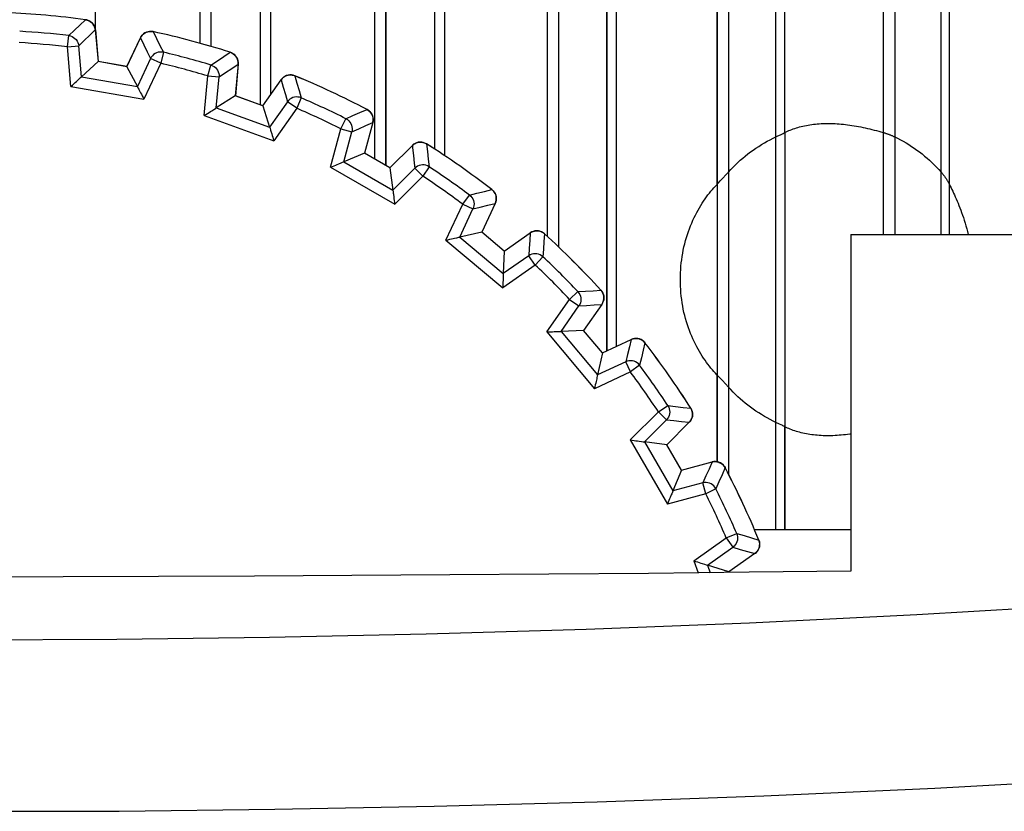
# Model space of a CAD drawing. Extents: x 19 to 571, y 10 to 407.
# Drawn here: x 150 to 156, y 216 to 221 of the extents above; entities that cross this region are included whole.
import ezdxf

# ---------------------------------------------------------------- set-up
doc = ezdxf.new("R2010")
doc.units = 0
doc.header["$LTSCALE"] = 32.67
for name, color, linetype in [('781-C11-ZOOMDXF_CONTINUOUS_LINE', 7, 'CONTINUOUS'), ('V1-PLUS-ADJUDXF_CONTINUOUS_LINE', 7, 'CONTINUOUS'), ('V2-LAMP-COVEDXF_CONTINUOUS_LINE', 7, 'CONTINUOUS')]:
    doc.layers.add(name, color=color, linetype=linetype)

msp = doc.modelspace()

# ---------------------------------------------------------------- linework, layer by layer
at = {"layer": '781-C11-ZOOMDXF_CONTINUOUS_LINE', "color": 9, "linetype": 'Continuous'}
for p, q in [((150.46, 220.9262), (150.46, 226.2595)), ((150.4602, 220.9262), (150.4602, 226.2595)), ((151.0726, 226.2595), (151.0726, 220.8477)), ((151.0728, 226.2595), (151.0728, 220.8476)), ((151.1378, 226.2595), (151.1378, 220.8286)), ((151.138, 226.2595), (151.138, 220.8285)), ((151.4297, 220.4864), (151.4297, 226.2595)), ((151.43, 220.4863), (151.43, 226.2595)), ((151.4901, 220.548), (151.4901, 226.2595)), ((151.4903, 220.5483), (151.4903, 226.2595)), ((152.0982, 226.2595), (152.0982, 220.1697)), ((152.0985, 226.2595), (152.0985, 220.1695)), ((152.1644, 226.2595), (152.1644, 220.1314)), ((152.1647, 226.2595), (152.1647, 220.1313)), ((152.4535, 220.2259), (152.4535, 226.2595)), ((152.4538, 220.2257), (152.4538, 226.2595)), ((152.5117, 220.187), (152.5117, 226.2595)), ((152.5119, 220.1869), (152.5119, 226.2595)), ((153.1124, 226.2595), (153.1124, 219.7153)), ((153.1126, 226.2595), (153.1126, 219.7151)), ((153.1792, 226.2595), (153.1792, 219.6527)), ((153.1795, 226.2595), (153.1795, 219.6525)), ((153.4641, 219.0431), (153.4641, 226.2595)), ((153.4643, 219.0432), (153.4643, 226.2595)), ((153.5197, 219.069), (153.5197, 226.2595)), ((153.52, 219.0691), (153.52, 226.2595)), ((154.11, 226.2595), (154.11, 220.0194)), ((154.1103, 226.2595), (154.1103, 218.3914)), ((154.1773, 226.2595), (154.1773, 220.0922)), ((154.1775, 226.2595), (154.1775, 218.3168)), ((155.0866, 226.2595), (155.0866, 219.7262)), ((155.4258, 220.0922), (155.4258, 226.2595)), ((155.4261, 219.7262), (155.4261, 226.2595)), ((155.4757, 220.0194), (155.4757, 226.2595)), ((155.4759, 219.7262), (155.4759, 226.2595)), ((155.1539, 222.5533), (155.1539, 219.7262)), ((154.4565, 220.2988), (154.4565, 222.4042)), ((155.1536, 222.4042), (155.1536, 220.2988)), ((154.5093, 220.3243), (154.5093, 222.369)), ((155.0864, 222.369), (155.0864, 220.3243)), ((154.4567, 217.9939), (154.4567, 220.2988)), ((154.5096, 217.9939), (154.5096, 220.3243)), ((154.11, 218.9017), (154.11, 218.3914)), ((154.1773, 218.829), (154.1773, 218.3173)), ((154.4565, 217.9939), (154.4565, 218.6223)), ((154.5093, 217.9939), (154.5093, 218.5969))]:
    msp.add_line(p, q, dxfattribs=at)
at = {"layer": '781-C11-ZOOMDXF_CONTINUOUS_LINE', "color": 7, "linetype": 'Continuous'}
for p, q in [((154.4565, 220.2988), (154.4684, 220.3044)), ((154.4684, 220.3044), (154.4825, 220.3111)), ((154.4825, 220.3111), (154.4902, 220.3148)), ((154.4902, 220.3148), (154.4951, 220.3171)), ((154.4951, 220.3171), (154.4996, 220.3193)), ((154.4996, 220.3193), (154.5038, 220.3214)), ((154.1421, 220.0537), (154.1645, 220.0782)), ((154.1012, 220.0101), (154.1196, 220.0295)), ((154.1196, 220.0295), (154.1292, 220.0397)), ((154.1292, 220.0397), (154.1421, 220.0537)), ((154.1132, 218.8984), (154.11, 218.9017)), ((154.1195, 218.8917), (154.1132, 218.8984)), ((154.1291, 218.8815), (154.1195, 218.8917)), ((154.1419, 218.8676), (154.1291, 218.8815)), ((154.1773, 218.829), (154.1419, 218.8676)), ((154.477, 218.6127), (154.4565, 218.6223)), ((154.4877, 218.6076), (154.477, 218.6127)), ((154.4927, 218.6052), (154.4877, 218.6076)), ((154.4974, 218.6029), (154.4927, 218.6052)), ((154.3287, 217.9939), (154.8968, 217.9939)), ((154.3287, 217.9939), (154.8968, 217.9939))]:
    msp.add_line(p, q, dxfattribs=at)
for points in [[(154.5093, 220.3243), (154.5168, 220.3281), (154.5245, 220.3318), (154.5325, 220.3354), (154.5408, 220.3389), (154.5493, 220.3423), (154.558, 220.3455), (154.567, 220.3486), (154.5762, 220.3516), (154.5855, 220.3544), (154.5951, 220.3571), (154.6048, 220.3596), (154.6147, 220.3619), (154.6247, 220.3641), (154.6349, 220.3661), (154.6453, 220.3679), (154.6558, 220.3696), (154.6664, 220.3711), (154.6772, 220.3725), (154.6881, 220.3737), (154.6991, 220.3747), (154.7103, 220.3755), (154.7215, 220.3762), (154.7329, 220.3767), (154.7444, 220.377), (154.756, 220.3772), (154.7618, 220.3772)], [(154.7618, 220.3772), (154.7677, 220.3772), (154.7794, 220.377), (154.7914, 220.3767), (154.8034, 220.3762), (154.8155, 220.3755), (154.8277, 220.3747), (154.84, 220.3737), (154.8524, 220.3725), (154.8649, 220.3711), (154.8775, 220.3696), (154.8902, 220.3679), (154.9029, 220.3661), (154.9157, 220.3641), (154.9286, 220.3619), (154.9415, 220.3596), (154.9546, 220.3571), (154.9677, 220.3544), (154.9808, 220.3516), (154.994, 220.3486), (155.0072, 220.3455), (155.0204, 220.3423), (155.0337, 220.3389), (155.0469, 220.3354), (155.0601, 220.3318), (155.0733, 220.3281), (155.0864, 220.3243)], [(154.1773, 220.0922), (154.1906, 220.1066), (154.2043, 220.1206), (154.2182, 220.1344), (154.2324, 220.1478), (154.2469, 220.1609), (154.2616, 220.1737), (154.2766, 220.1861), (154.2918, 220.1982), (154.3073, 220.2099), (154.3231, 220.2213), (154.339, 220.2323), (154.3552, 220.243), (154.3716, 220.2533), (154.3883, 220.2632), (154.4051, 220.2727), (154.422, 220.2818), (154.4392, 220.2905), (154.4565, 220.2988)], [(154.5038, 220.3214), (154.5057, 220.3224), (154.5076, 220.3234), (154.5093, 220.3243)], [(155.0864, 220.3243), (155.0895, 220.3234), (155.0926, 220.3224), (155.0958, 220.3214), (155.099, 220.3204), (155.1022, 220.3193), (155.1055, 220.3182), (155.1088, 220.3171), (155.1121, 220.3159), (155.1153, 220.3148), (155.1186, 220.3136), (155.1219, 220.3123), (155.1252, 220.3111), (155.1284, 220.3098), (155.1317, 220.3085), (155.1349, 220.3071), (155.1381, 220.3058), (155.1413, 220.3044), (155.1444, 220.303), (155.1475, 220.3017), (155.1506, 220.3002), (155.1536, 220.2988)], [(155.1536, 220.2988), (155.1706, 220.2905), (155.1874, 220.2818), (155.2041, 220.2727), (155.2205, 220.2632), (155.2368, 220.2533), (155.2528, 220.243), (155.2686, 220.2323), (155.2842, 220.2213), (155.2995, 220.21), (155.3146, 220.1982), (155.3294, 220.1861), (155.344, 220.1737), (155.3583, 220.1609), (155.3724, 220.1478), (155.3862, 220.1344), (155.3997, 220.1206), (155.4129, 220.1066), (155.4258, 220.0922)], [(154.1645, 220.0782), (154.1677, 220.0817), (154.1773, 220.0922)], [(155.4258, 220.0922), (155.4289, 220.0887), (155.4319, 220.0851), (155.4348, 220.0816), (155.4376, 220.0781), (155.4404, 220.0746), (155.4432, 220.0711), (155.4458, 220.0675), (155.4484, 220.064), (155.4509, 220.0605), (155.4534, 220.057), (155.4557, 220.0535), (155.4581, 220.05), (155.4603, 220.0466), (155.4625, 220.0431), (155.4646, 220.0397), (155.4666, 220.0362), (155.4686, 220.0328), (155.4705, 220.0294), (155.4723, 220.0261), (155.474, 220.0227), (155.4757, 220.0194)], [(153.895, 219.4606), (153.8952, 219.4802), (153.8959, 219.4998), (153.8969, 219.5193), (153.8985, 219.5388), (153.9004, 219.5582), (153.9028, 219.5775), (153.9056, 219.5966), (153.9088, 219.6156), (153.9124, 219.6343), (153.9164, 219.653), (153.9208, 219.6714), (153.9256, 219.6896), (153.9308, 219.7075), (153.9363, 219.7252), (153.9421, 219.7426), (153.9483, 219.7597), (153.9548, 219.7764), (153.9615, 219.7928), (153.9685, 219.8088), (153.9758, 219.8244), (153.9832, 219.8395), (153.9909, 219.8543), (153.9987, 219.8686), (154.0067, 219.8826), (154.0149, 219.8961), (154.0232, 219.9092), (154.0316, 219.922), (154.0401, 219.9343), (154.0487, 219.9463), (154.0573, 219.9579), (154.066, 219.969), (154.0748, 219.9798), (154.0836, 219.9903), (154.0924, 220.0003), (154.1012, 220.0101)], [(155.4757, 220.0194), (155.4802, 220.0101), (155.4849, 220.0003), (155.4896, 219.9903), (155.4945, 219.9798), (155.4995, 219.969), (155.5046, 219.9578), (155.5097, 219.9463), (155.5149, 219.9343), (155.5202, 219.922), (155.5255, 219.9092), (155.5308, 219.8961), (155.5361, 219.8826), (155.5414, 219.8686), (155.5467, 219.8543), (155.5519, 219.8395), (155.5571, 219.8244), (155.5622, 219.8088), (155.5672, 219.7928), (155.572, 219.7764), (155.5768, 219.7597), (155.5813, 219.7426), (155.5854, 219.7262)], [(154.11, 218.9017), (154.1012, 218.9111), (154.0924, 218.9208), (154.0836, 218.9309), (154.0748, 218.9413), (154.066, 218.9521), (154.0573, 218.9633), (154.0487, 218.9749), (154.0401, 218.9868), (154.0316, 218.9992), (154.0232, 219.0119), (154.0149, 219.025), (154.0067, 219.0386), (153.9987, 219.0525), (153.9909, 219.0669), (153.9832, 219.0816), (153.9758, 219.0968), (153.9685, 219.1124), (153.9615, 219.1283), (153.9548, 219.1447), (153.9483, 219.1614), (153.9421, 219.1785), (153.9363, 219.1959), (153.9308, 219.2136), (153.9256, 219.2315), (153.9208, 219.2497), (153.9164, 219.2682), (153.9124, 219.2868), (153.9088, 219.3056), (153.9056, 219.3245), (153.9028, 219.3436), (153.9004, 219.3629), (153.8985, 219.3823), (153.897, 219.4018), (153.8959, 219.4213), (153.8952, 219.4409), (153.895, 219.4606)], [(154.4565, 218.6223), (154.4392, 218.6306), (154.422, 218.6393), (154.4051, 218.6485), (154.3883, 218.658), (154.3716, 218.6679), (154.3552, 218.6781), (154.339, 218.6888), (154.3231, 218.6998), (154.3073, 218.7112), (154.2919, 218.7229), (154.2766, 218.735), (154.2616, 218.7474), (154.2469, 218.7602), (154.2324, 218.7733), (154.2182, 218.7868), (154.2043, 218.8005), (154.1906, 218.8146), (154.1773, 218.829)], [(154.5093, 218.5969), (154.5076, 218.5978), (154.5057, 218.5987), (154.5038, 218.5997), (154.5017, 218.6008), (154.4974, 218.6029)], [(154.7618, 218.5439), (154.756, 218.5439), (154.7444, 218.5441), (154.7329, 218.5444), (154.7215, 218.5449), (154.7103, 218.5456), (154.6991, 218.5465), (154.6881, 218.5475), (154.6772, 218.5487), (154.6664, 218.55), (154.6558, 218.5515), (154.6453, 218.5532), (154.6349, 218.5551), (154.6247, 218.5571), (154.6147, 218.5592), (154.6048, 218.5616), (154.5951, 218.5641), (154.5855, 218.5667), (154.5762, 218.5695), (154.567, 218.5725), (154.558, 218.5756), (154.5493, 218.5788), (154.5408, 218.5822), (154.5325, 218.5857), (154.5245, 218.5893), (154.5168, 218.593), (154.5093, 218.5969)], [(154.8968, 218.5542), (154.8901, 218.5532), (154.8775, 218.5515), (154.8649, 218.55), (154.8524, 218.5487), (154.84, 218.5475), (154.8277, 218.5465), (154.8155, 218.5456), (154.8034, 218.5449), (154.7914, 218.5444), (154.7794, 218.5441), (154.7677, 218.5439), (154.7618, 218.5439)]]:
    msp.add_lwpolyline(points, dxfattribs=at)
at = {"layer": 'V1-PLUS-ADJUDXF_CONTINUOUS_LINE', "color": 9, "linetype": 'Continuous'}
for p, q in [((150.3364, 220.9242), (150.3691, 220.9552)), ((150.3691, 220.9552), (150.4021, 220.9864)), ((150.4021, 220.9864), (150.4021, 220.9865)), ((150.4021, 220.9864), (150.4121, 220.9842)), ((150.2961, 220.827), (150.3039, 220.8931)), ((150.3039, 220.8931), (150.3364, 220.9242)), ((150.3945, 220.8639), (150.4269, 220.895)), ((150.4269, 220.895), (150.4595, 220.9262)), ((150.4595, 220.9262), (150.4757, 220.7406)), ((150.4596, 220.9262), (150.4595, 220.9262)), ((150.6454, 220.7107), (150.7242, 220.8795)), ((150.7241, 220.8796), (150.7242, 220.8795)), ((150.7242, 220.8795), (150.7441, 220.8391)), ((150.7987, 220.9165), (150.7885, 220.9179)), ((150.7987, 220.9165), (150.7987, 220.9165)), ((150.7987, 220.9165), (150.819, 220.8759)), ((150.819, 220.8759), (150.8392, 220.8355)), ((150.2961, 220.827), (150.3624, 220.8328)), ((150.3165, 220.5946), (150.2961, 220.827)), ((150.3624, 220.8328), (150.3945, 220.8639)), ((150.3783, 220.6513), (150.3624, 220.8328)), ((150.7441, 220.8391), (150.7639, 220.7988)), ((150.8392, 220.8355), (150.8591, 220.7952)), ((150.7639, 220.7988), (150.7834, 220.7586)), ((150.8591, 220.7952), (150.8438, 220.7305)), ((151.1762, 220.7452), (151.2138, 220.7701)), ((151.2138, 220.7701), (151.2517, 220.7951)), ((151.2517, 220.7951), (151.2517, 220.7952)), ((151.2517, 220.7951), (151.2613, 220.7912)), ((150.6454, 220.7107), (150.4757, 220.7406)), ((150.7834, 220.7586), (150.7064, 220.5935)), ((150.8438, 220.7305), (150.7452, 220.519)), ((150.8438, 220.7305), (150.7834, 220.7586)), ((151.1197, 220.6565), (151.1388, 220.7203)), ((151.1388, 220.7203), (151.1762, 220.7452)), ((151.2603, 220.7008), (151.2978, 220.7258)), ((151.2978, 220.7258), (151.2816, 220.5402)), ((151.2979, 220.7258), (151.2978, 220.7258)), ((150.3783, 220.6513), (150.7064, 220.5935)), ((151.0994, 220.4241), (151.1197, 220.6565)), ((151.1197, 220.6565), (151.186, 220.6507)), ((151.1701, 220.4692), (151.186, 220.6507)), ((151.186, 220.6507), (151.223, 220.6757)), ((151.223, 220.6757), (151.2603, 220.7008)), ((151.6302, 220.6573), (151.6204, 220.6605)), ((151.6302, 220.6574), (151.6302, 220.6573)), ((151.6302, 220.6573), (151.6432, 220.6138)), ((150.3165, 220.5946), (150.7452, 220.519)), ((151.4435, 220.4813), (151.5504, 220.6339)), ((151.5503, 220.634), (151.5504, 220.6339)), ((151.5504, 220.6339), (151.563, 220.5906)), ((151.563, 220.5906), (151.5755, 220.5475)), ((151.6432, 220.6138), (151.656, 220.5706)), ((151.4435, 220.4813), (151.2816, 220.5402)), ((151.5755, 220.5475), (151.5877, 220.5045)), ((151.6686, 220.5275), (151.6422, 220.4663)), ((151.656, 220.5706), (151.6686, 220.5275)), ((151.5877, 220.5045), (151.4832, 220.3553)), ((151.6422, 220.4663), (151.5877, 220.5045)), ((151.0994, 220.4241), (151.5085, 220.2752)), ((151.1701, 220.4692), (151.4832, 220.3553)), ((151.6422, 220.4663), (151.5085, 220.2752)), ((151.9311, 220.4051), (151.9722, 220.4231)), ((151.9722, 220.4231), (152.0136, 220.4411)), ((152.0136, 220.4411), (152.0552, 220.4591)), ((152.0552, 220.4591), (152.0553, 220.4592)), ((152.0552, 220.4591), (152.0639, 220.4536)), ((151.9012, 220.3456), (151.9311, 220.4051)), ((152.0062, 220.3466), (152.0473, 220.3648)), ((152.0886, 220.3829), (152.0404, 220.2029)), ((152.0473, 220.3648), (152.0886, 220.3829)), ((152.0887, 220.3829), (152.0886, 220.3829)), ((151.8408, 220.1203), (151.9012, 220.3456)), ((151.9012, 220.3456), (151.9655, 220.3284)), ((151.9183, 220.1524), (151.9655, 220.3284)), ((151.9655, 220.3284), (152.0062, 220.3466)), ((152.1896, 220.1168), (152.3214, 220.2486)), ((152.3213, 220.2486), (152.3214, 220.2486)), ((152.3214, 220.2486), (152.323, 220.2336)), ((152.404, 220.2577), (152.3949, 220.2625)), ((152.4041, 220.2578), (152.404, 220.2577)), ((152.404, 220.2577), (152.4093, 220.2127)), ((152.1896, 220.1168), (152.0404, 220.2029)), ((152.323, 220.2336), (152.3279, 220.1888)), ((152.3279, 220.1888), (152.3326, 220.1442)), ((152.4093, 220.2127), (152.4144, 220.1678)), ((151.9183, 220.1524), (152.2068, 219.9858)), ((152.3326, 220.1442), (152.3357, 220.1146)), ((152.4193, 220.1232), (152.3827, 220.0676)), ((151.8408, 220.1203), (152.2178, 219.9026)), ((152.3357, 220.1146), (152.2068, 219.9858)), ((152.3827, 220.0676), (152.2178, 219.9026)), ((152.3827, 220.0676), (152.3357, 220.1146)), ((152.6168, 219.9037), (152.6565, 219.9571)), ((152.6565, 219.9571), (152.7002, 219.9677)), ((152.7002, 219.9677), (152.7441, 219.9783)), ((152.7441, 219.9783), (152.7882, 219.9887)), ((152.7882, 219.9887), (152.7883, 219.9888)), ((152.7882, 219.9887), (152.7958, 219.9818)), ((152.5182, 219.6923), (152.6168, 219.9037)), ((152.6168, 219.9037), (152.6771, 219.8756)), ((152.7204, 219.8864), (152.764, 219.8972)), ((152.8078, 219.9079), (152.7291, 219.739)), ((152.764, 219.8972), (152.8078, 219.9079)), ((152.8079, 219.9079), (152.8078, 219.9079)), ((152.6001, 219.7104), (152.6771, 219.8756)), ((152.6771, 219.8756), (152.7204, 219.8864)), ((152.8611, 219.6283), (152.7291, 219.739)), ((152.8611, 219.6283), (153.0137, 219.7352)), ((153.0137, 219.7352), (153.0108, 219.6901)), ((153.0137, 219.7352), (153.0137, 219.7352)), ((153.0967, 219.7299), (153.0886, 219.7362)), ((153.0967, 219.7299), (153.0941, 219.6846)), ((153.0968, 219.7299), (153.0967, 219.7299)), ((152.5182, 219.6923), (152.8517, 219.4125)), ((152.6001, 219.7104), (152.8553, 219.4963)), ((153.0108, 219.6901), (153.0077, 219.6453)), ((153.0941, 219.6846), (153.0913, 219.6395)), ((153.0077, 219.6453), (153.0046, 219.6008)), ((153.0913, 219.6395), (153.0884, 219.5947)), ((153.0427, 219.5463), (152.8517, 219.4125)), ((153.0046, 219.6008), (152.8553, 219.4963)), ((153.0427, 219.5463), (153.0046, 219.6008)), ((153.0884, 219.5947), (153.0427, 219.5463)), ((153.2447, 219.3442), (153.2932, 219.3899)), ((153.2932, 219.3899), (153.3379, 219.3928)), ((153.3379, 219.3928), (153.383, 219.3956)), ((153.383, 219.3956), (153.4284, 219.3982)), ((153.4284, 219.3982), (153.4284, 219.3983)), ((153.4284, 219.3982), (153.4347, 219.3901)), ((153.1109, 219.1532), (153.2447, 219.3442)), ((153.2447, 219.3442), (153.2993, 219.3061)), ((153.4337, 219.3152), (153.3268, 219.1626)), ((153.3885, 219.3123), (153.4337, 219.3152)), ((153.4337, 219.3152), (153.4337, 219.3152)), ((153.1948, 219.1568), (153.2993, 219.3061)), ((153.2993, 219.3061), (153.3437, 219.3092)), ((153.3437, 219.3092), (153.3885, 219.3123)), ((153.1109, 219.1532), (153.3908, 218.8197)), ((153.1948, 219.1568), (153.4089, 218.9016)), ((153.4375, 219.0306), (153.3268, 219.1626)), ((153.4375, 219.0306), (153.6064, 219.1093)), ((153.6064, 219.1093), (153.5957, 219.0655)), ((153.6064, 219.1094), (153.6064, 219.1093)), ((153.6872, 219.0897), (153.6767, 219.0456)), ((153.6872, 219.0897), (153.6803, 219.0973)), ((153.6873, 219.0898), (153.6872, 219.0897)), ((153.5957, 219.0655), (153.5849, 219.0219)), ((153.6767, 219.0456), (153.6662, 219.0017)), ((153.574, 218.9786), (153.4089, 218.9016)), ((153.5849, 219.0219), (153.574, 218.9786)), ((153.6022, 218.9183), (153.574, 218.9786)), ((153.6662, 219.0017), (153.6556, 218.958)), ((153.6022, 218.9183), (153.3908, 218.8197)), ((153.6556, 218.958), (153.6022, 218.9183)), ((153.6011, 218.5193), (153.766, 218.6842)), ((153.766, 218.6842), (153.8217, 218.7208)), ((153.766, 218.6842), (153.8131, 218.6372)), ((153.8217, 218.7208), (153.8663, 218.7159)), ((153.8663, 218.7159), (153.9112, 218.7108)), ((153.9112, 218.7108), (153.9562, 218.7055)), ((153.9562, 218.7055), (153.9563, 218.7056)), ((153.9562, 218.7055), (153.961, 218.6964)), ((153.6843, 218.5084), (153.8131, 218.6372)), ((153.8131, 218.6372), (153.8575, 218.6326)), ((153.947, 218.6229), (153.8153, 218.4911)), ((153.8575, 218.6326), (153.9022, 218.6278)), ((153.9022, 218.6278), (153.947, 218.6229)), ((153.9471, 218.6228), (153.947, 218.6229)), ((153.6011, 218.5193), (153.8188, 218.1423)), ((153.6843, 218.5084), (153.8509, 218.2198)), ((153.9014, 218.3419), (153.8153, 218.4911)), ((153.9014, 218.3419), (154.0814, 218.3901)), ((154.0814, 218.3901), (154.0633, 218.3488)), ((154.0814, 218.3902), (154.0814, 218.3901)), ((154.0633, 218.3488), (154.0451, 218.3078)), ((154.1576, 218.3567), (154.1396, 218.3151)), ((154.1576, 218.3567), (154.1521, 218.3655)), ((154.1577, 218.3568), (154.1576, 218.3567)), ((154.0451, 218.3078), (154.0269, 218.267)), ((154.1216, 218.2737), (154.1036, 218.2326)), ((154.1396, 218.3151), (154.1216, 218.2737)), ((154.0269, 218.267), (153.8509, 218.2198)), ((154.0441, 218.2027), (154.0269, 218.267)), ((154.1036, 218.2326), (154.0441, 218.2027)), ((154.0441, 218.2027), (153.8188, 218.1423)), ((153.9737, 217.81), (154.1648, 217.9438)), ((154.1648, 217.9438), (154.226, 217.9701)), ((154.1648, 217.9438), (154.203, 217.8892)), ((154.226, 217.9701), (154.2691, 217.9575)), ((154.2691, 217.9575), (154.3123, 217.9447)), ((154.3123, 217.9447), (154.3558, 217.9317)), ((154.3558, 217.9317), (154.3559, 217.9317)), ((154.3558, 217.9317), (154.359, 217.9219)), ((154.0538, 217.7847), (154.203, 217.8892)), ((154.203, 217.8892), (154.2459, 217.877)), ((154.2459, 217.877), (154.2891, 217.8645)), ((153.9737, 217.81), (153.9995, 217.7391)), ((154.3324, 217.8519), (154.1798, 217.745)), ((154.2891, 217.8645), (154.3324, 217.8519)), ((154.3325, 217.8518), (154.3324, 217.8519)), ((154.0538, 217.7847), (154.0701, 217.7398))]:
    msp.add_line(p, q, dxfattribs=at)
at = {"layer": 'V1-PLUS-ADJUDXF_CONTINUOUS_LINE', "color": 7, "linetype": 'Continuous'}
for p, q in [((150.4596, 220.9262), (150.4758, 220.7407)), ((150.6454, 220.7108), (150.7241, 220.8796)), ((150.4757, 220.7406), (150.3783, 220.6513)), ((150.4757, 220.7406), (150.4758, 220.7407)), ((150.6454, 220.7108), (150.4758, 220.7407)), ((150.6454, 220.7108), (150.6454, 220.7107)), ((150.6454, 220.7107), (150.7064, 220.5935)), ((151.2979, 220.7258), (151.2817, 220.5403)), ((150.3656, 220.6397), (150.3733, 220.6467)), ((150.7064, 220.5935), (150.7069, 220.5925)), ((151.4435, 220.4814), (151.5503, 220.634)), ((151.2816, 220.5402), (151.1701, 220.4692)), ((151.2816, 220.5402), (151.2816, 220.5403)), ((151.4435, 220.4814), (151.2817, 220.5403)), ((151.4435, 220.4814), (151.4435, 220.4813)), ((151.4435, 220.4813), (151.4832, 220.3553)), ((151.1556, 220.46), (151.1644, 220.4656)), ((151.4832, 220.3553), (151.4836, 220.3542)), ((152.0887, 220.3829), (152.0405, 220.203)), ((152.1896, 220.1169), (152.3213, 220.2486)), ((152.0404, 220.2029), (151.9183, 220.1524)), ((152.0404, 220.2029), (152.0404, 220.203)), ((152.1896, 220.1169), (152.0405, 220.203)), ((151.9024, 220.1458), (151.912, 220.1498)), ((152.1896, 220.1169), (152.1896, 220.1168)), ((152.1896, 220.1168), (152.2068, 219.9858)), ((152.2068, 219.9858), (152.207, 219.9847)), ((152.8079, 219.9079), (152.7292, 219.7391)), ((152.7291, 219.739), (152.6001, 219.7104)), ((152.7291, 219.739), (152.7291, 219.7391)), ((152.8611, 219.6284), (152.7292, 219.7391)), ((152.8611, 219.6284), (153.0137, 219.7352)), ((152.5833, 219.7067), (152.5934, 219.709)), ((152.8611, 219.6283), (152.8553, 219.4963)), ((152.8611, 219.6284), (152.8611, 219.6283)), ((153.4337, 219.3152), (153.3269, 219.1626)), ((153.1776, 219.1561), (153.188, 219.1565)), ((153.3268, 219.1626), (153.1948, 219.1568)), ((153.3268, 219.1626), (153.3269, 219.1626)), ((153.4376, 219.0307), (153.3269, 219.1626)), ((153.4376, 219.0307), (153.6064, 219.1094)), ((153.4375, 219.0306), (153.4089, 218.9016)), ((153.4376, 219.0307), (153.4375, 219.0306)), ((153.4089, 218.9016), (153.4087, 218.9005)), ((153.9471, 218.6228), (153.8154, 218.4911)), ((153.6672, 218.5106), (153.6775, 218.5092)), ((153.8153, 218.4911), (153.6843, 218.5084)), ((153.8153, 218.4911), (153.8154, 218.4911)), ((153.9015, 218.342), (153.8154, 218.4911)), ((153.9015, 218.342), (154.0814, 218.3902)), ((153.9014, 218.3419), (153.8509, 218.2198)), ((153.9015, 218.3419), (153.9014, 218.3419)), ((153.8509, 218.2198), (153.8505, 218.2188)), ((154.3325, 217.8518), (154.1799, 217.745)), ((154.0373, 217.7899), (154.0473, 217.7868)), ((154.1798, 217.745), (154.0538, 217.7847))]:
    msp.add_line(p, q, dxfattribs=at)
for points in [[(150.4596, 220.9262), (150.4591, 220.9305), (150.4575, 220.938), (150.455, 220.9453), (150.4516, 220.9524), (150.4475, 220.9591), (150.4425, 220.9653), (150.4368, 220.9708), (150.4305, 220.9756), (150.4239, 220.9796), (150.4169, 220.9827), (150.4097, 220.985), (150.4021, 220.9865)], [(150.7241, 220.8796), (150.726, 220.8834), (150.7301, 220.8899), (150.7349, 220.896), (150.7405, 220.9015), (150.7467, 220.9063), (150.7535, 220.9104), (150.7607, 220.9137), (150.7683, 220.9161), (150.7759, 220.9175), (150.7835, 220.9181), (150.7911, 220.9178), (150.7987, 220.9165)], [(151.2979, 220.7258), (151.2981, 220.7301), (151.2979, 220.7377), (151.2967, 220.7454), (151.2946, 220.753), (151.2917, 220.7603), (151.2879, 220.7672), (151.2832, 220.7737), (151.2779, 220.7795), (151.272, 220.7846), (151.2657, 220.7889), (151.259, 220.7924), (151.2517, 220.7952)], [(150.3733, 220.6467), (150.3775, 220.6506), (150.3783, 220.6513)], [(151.5503, 220.634), (151.5529, 220.6374), (151.558, 220.6431), (151.5638, 220.6482), (151.5703, 220.6527), (151.5772, 220.6564), (151.5846, 220.6592), (151.5923, 220.6612), (151.6002, 220.6622), (151.6079, 220.6623), (151.6155, 220.6616), (151.6229, 220.6599), (151.6302, 220.6574)], [(150.3165, 220.5946), (150.3252, 220.6025), (150.3334, 220.6101), (150.3411, 220.6172), (150.3482, 220.6238), (150.3548, 220.6297), (150.3656, 220.6397)], [(150.7069, 220.5925), (150.7096, 220.5874), (150.7144, 220.5782)], [(150.7144, 220.5782), (150.7175, 220.5722), (150.7253, 220.5573)], [(150.7253, 220.5573), (150.7297, 220.5487), (150.7345, 220.5393), (150.7396, 220.5294), (150.7452, 220.519)], [(151.0994, 220.4241), (151.1094, 220.4303), (151.1188, 220.4364), (151.1276, 220.4421), (151.1357, 220.4473), (151.1432, 220.452), (151.1556, 220.46)], [(151.1644, 220.4656), (151.1692, 220.4686), (151.1701, 220.4692)], [(152.0887, 220.3829), (152.0897, 220.3871), (152.0907, 220.3947), (152.0909, 220.4024), (152.0902, 220.4102), (152.0885, 220.418), (152.086, 220.4254), (152.0825, 220.4326), (152.0783, 220.4393), (152.0734, 220.4453), (152.0679, 220.4506), (152.0619, 220.4552), (152.0553, 220.4592)], [(151.4836, 220.3542), (151.4853, 220.3488), (151.4884, 220.3389)], [(151.4884, 220.3389), (151.4904, 220.3323), (151.4955, 220.3164)], [(151.4955, 220.3164), (151.4984, 220.3071), (151.5015, 220.2971), (151.5048, 220.2864), (151.5085, 220.2752)], [(152.3213, 220.2486), (152.3244, 220.2515), (152.3304, 220.2563), (152.3371, 220.2603), (152.3442, 220.2636), (152.3517, 220.266), (152.3595, 220.2675), (152.3674, 220.2681), (152.3753, 220.2678), (152.383, 220.2665), (152.3903, 220.2645), (152.3973, 220.2616), (152.4041, 220.2578)], [(151.8408, 220.1203), (151.8517, 220.1247), (151.862, 220.129), (151.8717, 220.1331), (151.8806, 220.1368), (151.8888, 220.1402), (151.9024, 220.1458)], [(151.912, 220.1498), (151.9173, 220.152), (151.9183, 220.1524)], [(152.207, 219.9847), (152.2077, 219.979), (152.2091, 219.9688)], [(152.2091, 219.9688), (152.21, 219.962), (152.2122, 219.9454)], [(152.8079, 219.9079), (152.8096, 219.9118), (152.812, 219.9191), (152.8135, 219.9267), (152.8141, 219.9345), (152.8139, 219.9424), (152.8126, 219.9502), (152.8105, 219.9579), (152.8074, 219.9652), (152.8037, 219.972), (152.7992, 219.9781), (152.7941, 219.9837), (152.7883, 219.9888)], [(152.2122, 219.9454), (152.2134, 219.9358), (152.2147, 219.9253), (152.2161, 219.9142), (152.2178, 219.9026)], [(153.0137, 219.7352), (153.0172, 219.7376), (153.024, 219.7412), (153.0312, 219.744), (153.0388, 219.746), (153.0467, 219.7471), (153.0546, 219.7472), (153.0625, 219.7465), (153.0702, 219.7447), (153.0775, 219.7422), (153.0843, 219.7389), (153.0908, 219.7348), (153.0968, 219.7299)], [(152.5182, 219.6923), (152.5297, 219.6947), (152.5406, 219.6972), (152.5508, 219.6995), (152.5603, 219.7016), (152.5689, 219.7035), (152.5833, 219.7067)], [(152.5934, 219.709), (152.599, 219.7102), (152.6001, 219.7104)], [(152.8553, 219.4963), (152.8553, 219.4952), (152.8552, 219.4929), (152.855, 219.4895), (152.8546, 219.4791)], [(152.8536, 219.4556), (152.8531, 219.4459), (152.8526, 219.4354), (152.852, 219.4242), (152.8517, 219.4125)], [(152.8546, 219.4791), (152.8543, 219.4723), (152.8536, 219.4556)], [(153.4337, 219.3152), (153.4361, 219.3187), (153.4397, 219.3255), (153.4425, 219.3327), (153.4445, 219.3403), (153.4456, 219.3482), (153.4457, 219.3561), (153.4449, 219.364), (153.4432, 219.3717), (153.4407, 219.379), (153.4374, 219.3858), (153.4333, 219.3923), (153.4284, 219.3983)], [(153.1109, 219.1532), (153.1227, 219.1536), (153.1339, 219.1541), (153.1443, 219.1546), (153.154, 219.1551), (153.1628, 219.1554), (153.1776, 219.1561)], [(153.188, 219.1565), (153.1937, 219.1568), (153.1948, 219.1568)], [(153.6064, 219.1094), (153.6103, 219.1111), (153.6176, 219.1135), (153.6252, 219.115), (153.633, 219.1157), (153.6409, 219.1154), (153.6487, 219.1141), (153.6564, 219.112), (153.6637, 219.109), (153.6705, 219.1052), (153.6766, 219.1007), (153.6822, 219.0956), (153.6873, 219.0898)], [(153.4001, 218.8618), (153.398, 218.8523), (153.3956, 218.8421), (153.3932, 218.8312), (153.3908, 218.8197)], [(153.4052, 218.8848), (153.4037, 218.8781), (153.4001, 218.8618)], [(153.4087, 218.9005), (153.4075, 218.8949), (153.4052, 218.8848)], [(153.9471, 218.6228), (153.95, 218.6259), (153.9547, 218.6319), (153.9588, 218.6386), (153.9621, 218.6457), (153.9645, 218.6532), (153.966, 218.661), (153.9666, 218.6689), (153.9663, 218.6768), (153.965, 218.6845), (153.963, 218.6918), (153.9601, 218.6988), (153.9563, 218.7056)], [(153.6011, 218.5193), (153.6127, 218.5176), (153.6238, 218.5162), (153.6342, 218.5149), (153.6438, 218.5137), (153.6526, 218.5125), (153.6672, 218.5106)], [(153.6775, 218.5092), (153.6832, 218.5085), (153.6843, 218.5084)], [(154.0814, 218.3902), (154.0856, 218.3912), (154.0931, 218.3922), (154.1009, 218.3924), (154.1087, 218.3917), (154.1165, 218.39), (154.1239, 218.3875), (154.1311, 218.384), (154.1378, 218.3798), (154.1438, 218.3749), (154.1491, 218.3694), (154.1537, 218.3634), (154.1577, 218.3568)], [(153.8505, 218.2188), (153.8483, 218.2135), (153.8443, 218.2039)], [(153.8353, 218.1821), (153.8316, 218.1732), (153.8275, 218.1635), (153.8232, 218.1532), (153.8188, 218.1423)], [(153.8443, 218.2039), (153.8417, 218.1976), (153.8353, 218.1821)], [(154.3325, 217.8518), (154.3359, 217.8544), (154.3416, 217.8595), (154.3467, 217.8653), (154.3512, 217.8718), (154.3549, 217.8788), (154.3577, 217.8861), (154.3597, 217.8938), (154.3607, 217.9017), (154.3608, 217.9094), (154.36, 217.917), (154.3584, 217.9244), (154.3559, 217.9317)], [(153.9737, 217.81), (153.9849, 217.8063), (153.9956, 217.803), (154.0056, 217.7999), (154.0149, 217.797), (154.0233, 217.7943), (154.0373, 217.7899)], [(154.0473, 217.7868), (154.0527, 217.7851), (154.0538, 217.7847)]]:
    msp.add_lwpolyline(points, dxfattribs=at)
at = {"layer": 'V1-PLUS-ADJUDXF_CONTINUOUS_LINE', "color": 9, "linetype": 'Continuous'}
for points in [[(150.4122, 220.9842), (150.4214, 220.9807), (150.4298, 220.9759), (150.4376, 220.9699), (150.4445, 220.9627), (150.4503, 220.9544), (150.4548, 220.9455), (150.4579, 220.936), (150.4595, 220.9262)], [(150.3039, 220.8931), (150.314, 220.8911), (150.3234, 220.8877), (150.3322, 220.8829), (150.3401, 220.8769), (150.3472, 220.8697), (150.3531, 220.8614), (150.3577, 220.8523), (150.3608, 220.8427), (150.3624, 220.8328)], [(150.7885, 220.9179), (150.7786, 220.9177), (150.769, 220.9161), (150.7597, 220.9131), (150.7507, 220.9087), (150.7424, 220.9029), (150.7352, 220.896), (150.729, 220.8881), (150.7242, 220.8795)], [(150.8591, 220.7952), (150.8489, 220.7968), (150.8389, 220.7968), (150.829, 220.7953), (150.8195, 220.7924), (150.8104, 220.788), (150.802, 220.7822), (150.7946, 220.7753), (150.7883, 220.7673), (150.7834, 220.7586)], [(151.2613, 220.7912), (151.2697, 220.7861), (151.2772, 220.7799), (151.2838, 220.7727), (151.2894, 220.7644), (151.2937, 220.7552), (151.2965, 220.7456), (151.2979, 220.7357), (151.2978, 220.7258)], [(151.1388, 220.7203), (151.1484, 220.7165), (151.1571, 220.7115), (151.1649, 220.7053), (151.1717, 220.698), (151.1774, 220.6896), (151.1818, 220.6805), (151.1847, 220.6707), (151.1861, 220.6607), (151.186, 220.6507)], [(151.6204, 220.6605), (151.6106, 220.662), (151.6009, 220.6621), (151.5912, 220.6608), (151.5816, 220.658), (151.5724, 220.6538), (151.5641, 220.6482), (151.5567, 220.6415), (151.5504, 220.6339)], [(151.6686, 220.5275), (151.6588, 220.5308), (151.6489, 220.5325), (151.639, 220.5328), (151.6291, 220.5315), (151.6194, 220.5288), (151.6101, 220.5246), (151.6016, 220.519), (151.5941, 220.5123), (151.5877, 220.5045)], [(152.064, 220.4536), (152.0714, 220.4472), (152.0777, 220.4398), (152.083, 220.4315), (152.087, 220.4223), (152.0897, 220.4126), (152.0908, 220.4026), (152.0904, 220.3927), (152.0886, 220.3829)], [(151.9311, 220.4051), (151.9399, 220.3997), (151.9476, 220.3933), (151.9541, 220.3858), (151.9596, 220.3774), (151.9637, 220.3682), (151.9664, 220.3584), (151.9677, 220.3483), (151.9673, 220.3382), (151.9655, 220.3284)], [(152.3949, 220.2626), (152.3856, 220.2658), (152.376, 220.2676), (152.3662, 220.268), (152.3563, 220.2669), (152.3465, 220.2643), (152.3373, 220.2603), (152.3289, 220.255), (152.3214, 220.2486)], [(152.4193, 220.1232), (152.4103, 220.1281), (152.4008, 220.1316), (152.3911, 220.1335), (152.3811, 220.1341), (152.371, 220.133), (152.3612, 220.1305), (152.3519, 220.1265), (152.3433, 220.1212), (152.3357, 220.1146)], [(152.4144, 220.1678), (152.4177, 220.138), (152.4193, 220.1232)], [(152.6565, 219.9571), (152.6643, 219.9503), (152.6707, 219.9426), (152.6759, 219.9341), (152.6798, 219.9249), (152.6823, 219.9151), (152.6833, 219.905), (152.6827, 219.8948), (152.6806, 219.8849), (152.6771, 219.8756)], [(152.7958, 219.9818), (152.8021, 219.9741), (152.807, 219.9658), (152.8107, 219.9567), (152.8131, 219.947), (152.814, 219.9369), (152.8134, 219.9269), (152.8113, 219.9172), (152.8078, 219.9079)], [(153.0886, 219.7362), (153.0799, 219.741), (153.0708, 219.7444), (153.0613, 219.7465), (153.0513, 219.7471), (153.0412, 219.7463), (153.0315, 219.7439), (153.0222, 219.7402), (153.0137, 219.7352)], [(153.0884, 219.5947), (153.0804, 219.6011), (153.0717, 219.6062), (153.0624, 219.6098), (153.0527, 219.612), (153.0426, 219.6128), (153.0324, 219.612), (153.0226, 219.6097), (153.0132, 219.6059), (153.0046, 219.6008)], [(153.2932, 219.3899), (153.2996, 219.3819), (153.3046, 219.3732), (153.3083, 219.3639), (153.3105, 219.3542), (153.3113, 219.3441), (153.3105, 219.3339), (153.3082, 219.3241), (153.3044, 219.3147), (153.2993, 219.3061)], [(153.4347, 219.3901), (153.4395, 219.3814), (153.4429, 219.3724), (153.445, 219.3628), (153.4456, 219.3528), (153.4448, 219.3427), (153.4424, 219.333), (153.4387, 219.3237), (153.4337, 219.3152)], [(153.6803, 219.0974), (153.6726, 219.1036), (153.6643, 219.1085), (153.6552, 219.1122), (153.6455, 219.1146), (153.6354, 219.1155), (153.6254, 219.1149), (153.6157, 219.1128), (153.6064, 219.1093)], [(153.6556, 218.958), (153.6488, 218.9658), (153.6411, 218.9722), (153.6326, 218.9774), (153.6234, 218.9813), (153.6136, 218.9838), (153.6035, 218.9848), (153.5933, 218.9842), (153.5834, 218.9821), (153.574, 218.9786)], [(153.8217, 218.7208), (153.8266, 218.7118), (153.8301, 218.7023), (153.832, 218.6926), (153.8325, 218.6826), (153.8315, 218.6726), (153.829, 218.6627), (153.825, 218.6534), (153.8197, 218.6448), (153.8131, 218.6372)], [(153.9611, 218.6964), (153.9643, 218.6871), (153.9661, 218.6775), (153.9664, 218.6677), (153.9654, 218.6578), (153.9628, 218.648), (153.9588, 218.6388), (153.9535, 218.6304), (153.947, 218.6229)], [(154.1521, 218.3655), (154.1456, 218.3729), (154.1383, 218.3792), (154.13, 218.3845), (154.1208, 218.3885), (154.1111, 218.3912), (154.1011, 218.3923), (154.0911, 218.3919), (154.0814, 218.3901)], [(154.1036, 218.2326), (154.0982, 218.2414), (154.0918, 218.2491), (154.0843, 218.2556), (154.0759, 218.2611), (154.0667, 218.2652), (154.0569, 218.2679), (154.0468, 218.2692), (154.0367, 218.2688), (154.0269, 218.267)], [(154.226, 217.9701), (154.2293, 217.9603), (154.231, 217.9505), (154.2313, 217.9405), (154.23, 217.9306), (154.2273, 217.9209), (154.2231, 217.9116), (154.2175, 217.9031), (154.2108, 217.8956), (154.203, 217.8892)], [(154.359, 217.9219), (154.3605, 217.9121), (154.3606, 217.9024), (154.3593, 217.8927), (154.3565, 217.8831), (154.3523, 217.8739), (154.3467, 217.8656), (154.34, 217.8582), (154.3324, 217.8519)]]:
    msp.add_lwpolyline(points, dxfattribs=at)
for radius, start, end in [(4.9963, 82.30987, 87.69013), (4.8915, 83.30354, 86.69646), (4.9963, 72.30987, 77.69013), (4.8249, 83.30354, 86.69646), (4.8915, 73.30354, 76.69646), (4.8249, 73.30354, 76.69646), (4.9963, 62.30987, 67.69013), (4.8915, 63.30354, 66.69646), (4.8249, 63.30354, 66.69646), (4.9963, 52.30987, 57.69013), (4.8915, 53.30354, 56.69646), (4.8249, 53.30354, 56.69646), (4.9963, 42.30987, 47.69013), (4.8249, 43.30354, 46.69646), (4.8915, 43.30354, 46.69646), (4.9963, 32.30987, 37.69013), (4.8249, 33.30354, 36.69646), (4.8915, 33.30354, 36.69646), (4.9963, 22.30987, 27.69013), (4.8915, 23.30354, 26.69646), (4.8249, 23.30354, 26.69646)]:
    msp.add_arc((149.7335, 216.035), radius, start, end, dxfattribs=at)
at = {"layer": 'V1-PLUS-ADJUDXF_CONTINUOUS_LINE', "color": 7, "linetype": 'Continuous'}
for start, end in [(72.30987, 77.69013), (62.30987, 67.69013), (52.30987, 57.69013), (42.30987, 47.69013), (32.30987, 37.69013), (22.30987, 27.69013)]:
    msp.add_arc((149.7335, 216.035), 4.9964, start, end, dxfattribs=at)
at = {"layer": 'V2-LAMP-COVEDXF_CONTINUOUS_LINE', "color": 7, "linetype": 'Continuous'}
for q in [(154.8968, 217.7495), (157.3223, 219.7262)]:
    msp.add_line((154.8968, 219.7262), q, dxfattribs=at)
at = {"layer": 'V2-LAMP-COVEDXF_CONTINUOUS_LINE', "color": 9, "linetype": 'Continuous'}
for p, q in [((154.3016, 217.4467), (155.2835, 217.4946)), ((154.3861, 216.4302), (155.3887, 216.4755))]:
    msp.add_line(p, q, dxfattribs=at)
for points in [[(155.2835, 217.4946), (156.2874, 217.5532), (157.3118, 217.6233), (158.3582, 217.7057), (159.4273, 217.8011), (160.5191, 217.9103), (161.6342, 218.0344)], [(149.7121, 217.3459), (150.5863, 217.3495), (151.4833, 217.3608), (152.4026, 217.3803), (153.342, 217.4088), (154.3016, 217.4467)], [(155.3887, 216.4755), (156.4138, 216.5312), (157.4614, 216.5977), (158.5333, 216.678), (159.6298, 216.773), (160.7498, 216.8818), (161.8926, 217.0044)], [(149.7071, 216.3393), (150.5987, 216.341), (151.5128, 216.3511), (152.449, 216.3696), (153.4067, 216.3957), (154.3861, 216.4302)]]:
    msp.add_lwpolyline(points, dxfattribs=at)
at = {"layer": 'V2-LAMP-COVEDXF_CONTINUOUS_LINE', "color": 7, "linetype": 'Continuous'}
msp.add_lwpolyline([(154.8968, 217.7495), (154.2999, 217.7423), (153.7083, 217.736), (153.122, 217.7307), (152.541, 217.7266), (151.9653, 217.7234), (151.3949, 217.7206), (150.8298, 217.718), (150.2699, 217.7158), (149.7154, 217.714)], dxfattribs=at)

doc.saveas('drawing.dxf')
